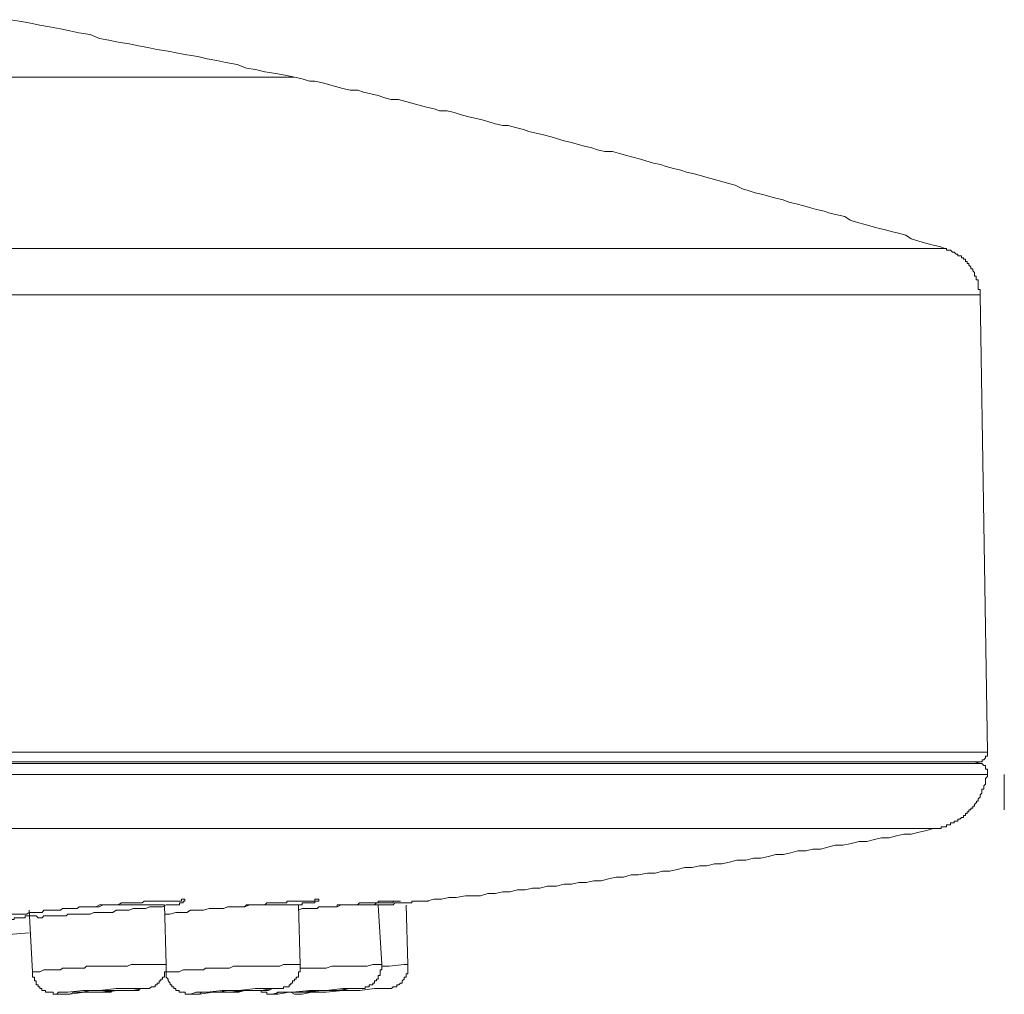
# Model space of a CAD drawing. Units: inches. Extents: x 327 to 1604, y 496 to 1416.
# Drawn here: x 1053 to 1080, y 1197 to 1223 of the extents above; entities that cross this region are included whole.
import ezdxf

# ---------------------------------------------------------------- set-up
doc = ezdxf.new("R2010")
doc.units = ezdxf.units.IN
doc.header["$MEASUREMENT"] = 0
doc.layers.add('图层 1', color=7, linetype='Continuous')

msp = doc.modelspace()

# ---------------------------------------------------------------- linework, layer by layer
at = {"layer": '图层 1', "color": 7, "lineweight": 9}
for points in [[(1060.779, 1221.782), (1060.53, 1221.837), (1060.277, 1221.881), (1059.98, 1221.931), (1059.73, 1221.991), (1059.48, 1222.031), (1059.228, 1222.131), (1058.921, 1222.181), (1058.676, 1222.236), (1058.421, 1222.286), (1058.169, 1222.341), (1057.872, 1222.386), (1057.622, 1222.436), (1057.367, 1222.486), (1057.06, 1222.536), (1056.815, 1222.586), (1056.563, 1222.636), (1056.313, 1222.691), (1056.011, 1222.736), (1055.761, 1222.791), (1055.504, 1222.836), (1055.254, 1222.941), (1054.952, 1222.986), (1054.707, 1223.04), (1054.455, 1223.09), (1054.15, 1223.145), (1053.893, 1223.195), (1053.643, 1223.245), (1053.396, 1223.29), (1053.096, 1223.34)], [(1060.779, 1221.782), (905.064, 1221.782)], [(1078.374, 1217.155), (1078.224, 1217.21), (1078.017, 1217.25), (1077.822, 1217.31), (1077.667, 1217.355), (1077.463, 1217.41), (1077.315, 1217.51), (1077.115, 1217.565), (1076.916, 1217.61), (1076.768, 1217.66), (1076.563, 1217.7), (1076.364, 1217.76), (1076.211, 1217.805), (1076.011, 1217.86), (1075.807, 1217.915), (1075.662, 1218.015), (1075.459, 1218.065), (1075.26, 1218.11), (1075.105, 1218.16), (1074.9, 1218.21), (1074.707, 1218.265), (1074.553, 1218.31), (1074.348, 1218.364), (1074.153, 1218.409), (1074.001, 1218.464), (1073.796, 1218.514), (1073.596, 1218.564), (1073.449, 1218.614), (1073.244, 1218.659), (1073.049, 1218.719), (1072.894, 1218.764), (1072.697, 1218.864), (1072.492, 1218.919), (1072.337, 1218.964), (1072.137, 1219.014), (1071.94, 1219.069), (1071.79, 1219.114), (1071.59, 1219.174), (1071.385, 1219.219), (1071.233, 1219.269), (1071.028, 1219.319), (1070.833, 1219.369), (1070.681, 1219.424), (1070.486, 1219.464), (1070.281, 1219.523), (1070.134, 1219.568), (1069.934, 1219.618), (1069.729, 1219.673), (1069.574, 1219.718), (1069.382, 1219.773), (1069.177, 1219.773), (1068.972, 1219.818), (1068.822, 1219.873), (1068.623, 1219.923), (1068.425, 1219.973), (1068.27, 1220.018), (1068.071, 1220.068), (1067.866, 1220.128), (1067.718, 1220.173), (1067.514, 1220.228), (1067.314, 1220.268), (1067.114, 1220.318), (1066.972, 1220.373), (1066.762, 1220.423), (1066.562, 1220.478), (1066.415, 1220.478), (1066.21, 1220.523), (1066.01, 1220.583), (1065.86, 1220.628), (1065.658, 1220.677), (1065.463, 1220.722), (1065.258, 1220.772), (1065.103, 1220.827), (1064.906, 1220.877), (1064.706, 1220.877), (1064.556, 1220.932), (1064.351, 1220.977), (1064.156, 1221.027), (1063.954, 1221.082), (1063.794, 1221.127), (1063.594, 1221.182), (1063.395, 1221.182), (1063.247, 1221.222), (1063.047, 1221.287), (1062.848, 1221.332), (1062.643, 1221.382), (1062.49, 1221.432), (1062.286, 1221.432), (1062.086, 1221.477), (1061.886, 1221.532), (1061.738, 1221.582), (1061.539, 1221.632), (1061.334, 1221.677), (1061.186, 1221.677), (1060.987, 1221.737), (1060.782, 1221.782)], [(887.417, 1217.155), (1078.374, 1217.155)], [(1079.324, 1215.902), (1079.324, 1215.947), (1079.324, 1215.996), (1079.324, 1216.046), (1079.271, 1216.046), (1079.271, 1216.101), (1079.271, 1216.156), (1079.271, 1216.196), (1079.271, 1216.256), (1079.271, 1216.301), (1079.221, 1216.301), (1079.221, 1216.351), (1079.221, 1216.406), (1079.174, 1216.406), (1079.174, 1216.446), (1079.174, 1216.501), (1079.124, 1216.546), (1079.124, 1216.606), (1079.074, 1216.606), (1079.074, 1216.656), (1079.021, 1216.701), (1079.021, 1216.751), (1078.974, 1216.751), (1078.974, 1216.801), (1078.924, 1216.801), (1078.924, 1216.861), (1078.874, 1216.861), (1078.874, 1216.901), (1078.821, 1216.901), (1078.821, 1216.956), (1078.777, 1216.956), (1078.724, 1216.956), (1078.724, 1217.001), (1078.674, 1217.001), (1078.622, 1217.056), (1078.577, 1217.056), (1078.524, 1217.111), (1078.474, 1217.111), (1078.417, 1217.111), (1078.417, 1217.155), (1078.372, 1217.155)], [(1079.324, 1215.902), (886.515, 1215.902)], [(1079.523, 1203.527), (1079.324, 1215.902)], [(886.313, 1203.527), (1079.526, 1203.527)], [(1079.274, 1203.272), (1079.324, 1203.272), (1079.376, 1203.272), (1079.376, 1203.327), (1079.421, 1203.327), (1079.473, 1203.377), (1079.473, 1203.427), (1079.523, 1203.427), (1079.523, 1203.477), (1079.523, 1203.527)], [(886.512, 1203.227), (1079.321, 1203.227)], [(1022.941, 1203.272), (1027.867, 1203.272), (1032.693, 1203.272), (1037.322, 1203.272), (1041.735, 1203.272), (1046.012, 1203.272), (1050.086, 1203.272), (1053.895, 1203.272), (1057.517, 1203.272), (1060.889, 1203.272), (1063.954, 1203.272), (1066.814, 1203.272), (1069.382, 1203.272), (1071.69, 1203.272), (1073.643, 1203.272), (1075.357, 1203.272), (1076.763, 1203.272), (1077.875, 1203.272), (1078.624, 1203.272), (1079.121, 1203.272), (1079.276, 1203.272)], [(1079.324, 1203.227), (1079.174, 1203.272)], [(1079.523, 1202.923), (1079.523, 1202.973), (1079.523, 1203.032), (1079.523, 1203.072), (1079.473, 1203.072), (1079.473, 1203.122), (1079.473, 1203.172), (1079.421, 1203.172), (1079.374, 1203.227), (1079.324, 1203.227)], [(1079.523, 1202.923), (886.31, 1202.923)], [(1078.065, 1201.464), (1078.125, 1201.464), (1078.172, 1201.464), (1078.222, 1201.464), (1078.274, 1201.464), (1078.274, 1201.514), (1078.319, 1201.514), (1078.377, 1201.514), (1078.417, 1201.514), (1078.417, 1201.564), (1078.474, 1201.564), (1078.524, 1201.564), (1078.524, 1201.619), (1078.577, 1201.619), (1078.622, 1201.619), (1078.622, 1201.669), (1078.674, 1201.669), (1078.724, 1201.669), (1078.724, 1201.719), (1078.774, 1201.719), (1078.821, 1201.764), (1078.871, 1201.764), (1078.871, 1201.819), (1078.924, 1201.819), (1078.924, 1201.868), (1078.974, 1201.868), (1078.974, 1201.918), (1079.021, 1201.918), (1079.021, 1201.968), (1079.071, 1201.968), (1079.071, 1202.018), (1079.124, 1202.018), (1079.124, 1202.073), (1079.174, 1202.073), (1079.174, 1202.118), (1079.226, 1202.168), (1079.226, 1202.208), (1079.271, 1202.208), (1079.271, 1202.273), (1079.324, 1202.318), (1079.324, 1202.373), (1079.374, 1202.418), (1079.374, 1202.473), (1079.374, 1202.528), (1079.426, 1202.528), (1079.426, 1202.573), (1079.426, 1202.618), (1079.471, 1202.668), (1079.471, 1202.718), (1079.471, 1202.778), (1079.471, 1202.823), (1079.523, 1202.873), (1079.523, 1202.923)], [(1079.978, 1202.923), (1079.978, 1201.968)], [(887.766, 1201.464), (1078.062, 1201.464)], [(1064.351, 1199.505), (1064.556, 1199.555), (1064.756, 1199.555), (1064.956, 1199.6), (1065.156, 1199.6), (1065.405, 1199.65), (1065.605, 1199.65), (1065.81, 1199.65), (1066.01, 1199.705), (1066.207, 1199.705), (1066.412, 1199.755), (1066.607, 1199.755), (1066.812, 1199.805), (1067.017, 1199.805), (1067.221, 1199.855), (1067.416, 1199.855), (1067.621, 1199.905), (1067.866, 1199.905), (1068.076, 1199.96), (1068.275, 1199.96), (1068.475, 1200.005), (1068.673, 1200.005), (1068.872, 1200.055), (1069.077, 1200.055), (1069.272, 1200.105), (1069.477, 1200.155), (1069.682, 1200.155), (1069.882, 1200.21), (1070.081, 1200.21), (1070.331, 1200.26), (1070.531, 1200.26), (1070.731, 1200.31), (1070.936, 1200.31), (1071.131, 1200.36), (1071.34, 1200.41), (1071.533, 1200.41), (1071.732, 1200.46), (1071.937, 1200.46), (1072.137, 1200.51), (1072.342, 1200.51), (1072.542, 1200.555), (1072.747, 1200.61), (1072.991, 1200.61), (1073.196, 1200.665), (1073.396, 1200.665), (1073.601, 1200.709), (1073.801, 1200.764), (1073.998, 1200.764), (1074.203, 1200.809), (1074.398, 1200.864), (1074.608, 1200.864), (1074.802, 1200.909), (1075.007, 1200.909), (1075.207, 1200.959), (1075.407, 1201.014), (1075.607, 1201.014), (1075.804, 1201.054), (1076.056, 1201.114), (1076.261, 1201.114), (1076.466, 1201.169), (1076.658, 1201.214), (1076.863, 1201.214), (1077.063, 1201.264), (1077.263, 1201.309), (1077.463, 1201.309), (1077.672, 1201.364), (1077.877, 1201.414), (1078.067, 1201.464)], [(1057.267, 1199.151), (1057.41, 1199.151), (1057.57, 1199.196), (1057.667, 1199.196), (1057.722, 1199.196), (1057.819, 1199.196), (1057.872, 1199.196), (1057.972, 1199.261), (1058.019, 1199.261), (1058.172, 1199.261), (1058.321, 1199.261), (1058.469, 1199.301), (1058.674, 1199.301), (1058.821, 1199.301), (1058.873, 1199.301), (1058.971, 1199.351), (1059.021, 1199.351), (1059.128, 1199.351), (1059.176, 1199.351), (1059.278, 1199.351), (1059.323, 1199.351), (1059.425, 1199.351), (1059.575, 1199.401), (1059.63, 1199.401), (1059.683, 1199.401), (1059.728, 1199.401), (1059.78, 1199.401), (1059.83, 1199.401), (1059.88, 1199.401), (1059.933, 1199.401), (1059.977, 1199.401), (1060.03, 1199.456), (1060.08, 1199.456), (1060.132, 1199.456), (1060.177, 1199.456), (1060.28, 1199.456), (1060.332, 1199.456), (1060.377, 1199.456), (1060.43, 1199.456), (1060.48, 1199.456), (1060.53, 1199.456), (1060.577, 1199.456), (1060.577, 1199.505), (1060.639, 1199.505), (1060.679, 1199.505), (1060.729, 1199.505), (1060.782, 1199.505), (1060.827, 1199.505), (1060.889, 1199.505), (1060.934, 1199.505), (1060.987, 1199.505), (1061.032, 1199.505), (1061.084, 1199.505), (1061.134, 1199.505), (1061.186, 1199.505), (1061.236, 1199.505), (1061.289, 1199.505), (1061.334, 1199.505), (1061.334, 1199.555), (1061.391, 1199.555), (1061.436, 1199.555), (1061.436, 1199.505), (1061.391, 1199.505), (1061.334, 1199.505), (1061.334, 1199.456), (1061.289, 1199.456), (1061.236, 1199.456), (1061.186, 1199.456), (1061.134, 1199.456), (1061.084, 1199.456), (1061.032, 1199.456), (1060.987, 1199.456), (1060.987, 1199.401), (1060.934, 1199.401), (1060.889, 1199.401), (1060.827, 1199.401), (1060.782, 1199.401), (1060.729, 1199.401)], [(1053.6, 1199.256), (1053.698, 1197.592)], [(1057.267, 1199.401), (1057.21, 1199.401), (1057.117, 1199.401), (1057.062, 1199.401), (1057.013, 1199.401), (1056.96, 1199.401), (1056.863, 1199.401), (1056.813, 1199.401), (1056.76, 1199.401), (1056.663, 1199.401), (1056.613, 1199.401), (1056.56, 1199.401), (1056.515, 1199.401), (1056.413, 1199.401), (1056.363, 1199.401), (1056.311, 1199.401), (1056.213, 1199.401), (1056.158, 1199.401), (1056.106, 1199.401), (1056.061, 1199.401), (1055.958, 1199.401), (1055.906, 1199.401), (1055.866, 1199.401), (1055.809, 1199.401), (1055.706, 1199.401), (1055.656, 1199.401), (1055.609, 1199.401), (1055.501, 1199.351), (1055.456, 1199.351), (1055.404, 1199.351), (1055.354, 1199.351), (1055.252, 1199.351)], [(1057.312, 1197.792), (1057.267, 1199.396)], [(1060.889, 1199.401), (1060.782, 1199.401), (1060.729, 1199.401), (1060.639, 1199.401), (1060.577, 1199.401), (1060.532, 1199.401), (1060.43, 1199.401), (1060.377, 1199.401), (1060.28, 1199.401), (1060.23, 1199.401), (1060.132, 1199.401), (1060.08, 1199.401), (1060.03, 1199.401), (1059.933, 1199.401), (1059.88, 1199.401), (1059.78, 1199.401), (1059.728, 1199.401), (1059.63, 1199.401), (1059.575, 1199.401), (1059.483, 1199.401), (1059.425, 1199.351), (1059.38, 1199.351), (1059.278, 1199.351)], [(1060.934, 1197.792), (1060.889, 1199.396)], [(1063.047, 1199.401), (1062.997, 1199.401), (1062.898, 1199.401), (1062.798, 1199.401), (1062.695, 1199.401), (1062.593, 1199.401), (1062.49, 1199.401), (1062.393, 1199.401), (1062.291, 1199.401), (1062.193, 1199.401), (1062.091, 1199.401), (1062.043, 1199.401), (1061.938, 1199.351)], [(1063.147, 1197.792), (1063.045, 1199.396)], [(1063.847, 1197.792), (1063.797, 1199.396)], [(1052.346, 1198.551), (1052.489, 1198.551), (1053.6, 1198.646)], [(1053.695, 1197.592), (1053.695, 1197.537), (1053.695, 1197.492), (1053.695, 1197.442), (1053.745, 1197.442), (1053.745, 1197.392), (1053.745, 1197.347), (1053.798, 1197.347), (1053.798, 1197.287), (1053.798, 1197.242), (1053.848, 1197.242), (1053.848, 1197.187), (1053.895, 1197.187), (1053.895, 1197.138), (1053.95, 1197.138), (1053.95, 1197.088), (1054.003, 1197.088), (1054.048, 1197.088), (1054.048, 1197.038), (1054.1, 1197.038), (1054.15, 1197.038), (1054.207, 1197.038), (1054.252, 1197.038), (1054.252, 1196.988), (1054.305, 1196.988), (1054.355, 1196.988), (1054.4, 1196.988), (1054.452, 1196.988), (1054.505, 1196.988), (1054.555, 1196.988), (1054.605, 1196.988), (1054.652, 1196.988), (1054.702, 1196.988), (1054.804, 1197.038), (1054.857, 1197.038), (1054.902, 1197.038), (1055.004, 1197.038), (1055.057, 1197.038), (1055.102, 1197.038), (1055.204, 1197.038), (1055.257, 1197.038), (1055.301, 1197.038), (1055.404, 1197.038), (1055.454, 1197.038), (1055.506, 1197.038), (1055.609, 1197.038), (1055.654, 1197.038), (1055.809, 1197.038), (1055.863, 1197.088), (1055.956, 1197.088), (1056.013, 1197.088), (1056.058, 1197.088), (1056.156, 1197.088), (1056.213, 1197.088), (1056.263, 1197.088), (1056.361, 1197.088), (1056.411, 1197.088), (1056.463, 1197.088), (1056.565, 1197.088), (1056.61, 1197.138), (1056.663, 1197.138), (1056.713, 1197.138), (1056.765, 1197.138), (1056.81, 1197.138), (1056.863, 1197.138), (1056.913, 1197.187), (1056.965, 1197.187), (1057.01, 1197.187), (1057.01, 1197.242), (1057.062, 1197.242), (1057.062, 1197.287), (1057.117, 1197.287), (1057.117, 1197.347), (1057.162, 1197.347), (1057.162, 1197.392), (1057.21, 1197.392), (1057.21, 1197.442), (1057.267, 1197.442), (1057.267, 1197.492), (1057.267, 1197.537), (1057.267, 1197.592), (1057.312, 1197.592), (1057.312, 1197.642), (1057.312, 1197.692), (1057.312, 1197.747), (1057.312, 1197.792)], [(1057.312, 1197.792), (1057.267, 1197.792), (1057.162, 1197.792), (1057.117, 1197.792), (1057.01, 1197.792), (1056.965, 1197.792), (1056.863, 1197.792), (1056.81, 1197.792), (1056.713, 1197.792), (1056.663, 1197.792), (1056.565, 1197.792), (1056.513, 1197.792), (1056.413, 1197.792), (1056.361, 1197.792), (1056.263, 1197.747), (1056.213, 1197.747), (1056.111, 1197.747), (1056.058, 1197.747), (1055.956, 1197.747), (1055.911, 1197.747), (1055.863, 1197.747), (1055.756, 1197.747), (1055.711, 1197.747), (1055.609, 1197.747), (1055.559, 1197.747), (1055.454, 1197.747), (1055.404, 1197.747), (1055.301, 1197.747), (1055.257, 1197.747), (1055.154, 1197.747), (1055.102, 1197.687), (1055.004, 1197.687), (1054.954, 1197.687), (1054.857, 1197.687), (1054.804, 1197.687), (1054.704, 1197.687), (1054.647, 1197.687), (1054.555, 1197.687), (1054.505, 1197.687), (1054.452, 1197.642), (1054.355, 1197.642), (1054.305, 1197.642), (1054.207, 1197.642), (1054.15, 1197.642), (1054.048, 1197.642), (1054.003, 1197.642), (1053.895, 1197.592), (1053.85, 1197.592), (1053.745, 1197.592), (1053.695, 1197.592)], [(1060.934, 1197.792), (1060.827, 1197.792), (1060.729, 1197.792), (1060.679, 1197.792), (1060.582, 1197.792), (1060.48, 1197.792), (1060.382, 1197.747), (1060.28, 1197.747), (1060.227, 1197.747), (1060.13, 1197.747), (1060.03, 1197.747), (1059.93, 1197.747), (1059.83, 1197.747), (1059.778, 1197.747), (1059.68, 1197.747), (1059.573, 1197.747), (1059.48, 1197.747), (1059.378, 1197.747), (1059.276, 1197.747), (1059.231, 1197.747), (1059.128, 1197.747), (1059.021, 1197.687), (1058.918, 1197.687), (1058.821, 1197.687), (1058.771, 1197.687), (1058.679, 1197.687), (1058.571, 1197.687), (1058.474, 1197.687), (1058.371, 1197.687), (1058.319, 1197.642), (1058.221, 1197.642), (1058.122, 1197.642), (1058.024, 1197.642), (1057.922, 1197.642), (1057.869, 1197.642), (1057.767, 1197.642), (1057.664, 1197.592), (1057.567, 1197.592), (1057.465, 1197.592), (1057.415, 1197.592), (1057.312, 1197.592)], [(1057.312, 1197.592), (1057.312, 1197.537), (1057.312, 1197.492), (1057.312, 1197.442), (1057.367, 1197.392), (1057.367, 1197.347), (1057.415, 1197.287), (1057.415, 1197.242), (1057.465, 1197.242), (1057.465, 1197.187), (1057.517, 1197.187), (1057.517, 1197.138), (1057.567, 1197.138), (1057.567, 1197.088), (1057.624, 1197.088), (1057.664, 1197.088), (1057.664, 1197.038), (1057.722, 1197.038), (1057.767, 1197.038), (1057.824, 1197.038), (1057.824, 1196.988), (1057.869, 1196.988), (1057.922, 1196.988), (1057.972, 1196.988), (1058.024, 1196.988), (1058.069, 1196.988), (1058.122, 1196.988), (1058.221, 1196.988), (1058.269, 1197.038), (1058.319, 1197.038), (1058.421, 1197.038), (1058.474, 1197.038), (1058.571, 1197.038), (1058.621, 1197.038), (1058.679, 1197.038), (1058.771, 1197.038), (1058.878, 1197.038), (1059.021, 1197.038), (1059.173, 1197.038), (1059.276, 1197.038), (1059.425, 1197.088), (1059.573, 1197.088), (1059.63, 1197.088), (1059.68, 1197.088), (1059.778, 1197.088), (1059.83, 1197.088), (1059.88, 1197.088), (1059.977, 1197.088), (1060.027, 1197.088), (1060.08, 1197.088), (1060.182, 1197.138), (1060.227, 1197.138), (1060.28, 1197.138), (1060.33, 1197.138), (1060.382, 1197.138), (1060.427, 1197.138), (1060.48, 1197.138), (1060.48, 1197.187), (1060.53, 1197.187), (1060.582, 1197.187), (1060.637, 1197.187), (1060.637, 1197.242), (1060.679, 1197.242), (1060.679, 1197.287), (1060.729, 1197.287), (1060.729, 1197.347), (1060.779, 1197.347), (1060.779, 1197.392), (1060.827, 1197.392), (1060.827, 1197.442), (1060.889, 1197.442), (1060.889, 1197.492), (1060.889, 1197.537), (1060.889, 1197.592), (1060.934, 1197.592), (1060.934, 1197.642), (1060.934, 1197.692), (1060.934, 1197.747), (1060.934, 1197.792)], [(1059.78, 1197.088), (1059.83, 1197.088), (1059.883, 1197.088), (1059.883, 1197.038), (1059.928, 1197.038), (1059.98, 1197.038), (1060.03, 1197.038), (1060.03, 1196.983), (1060.082, 1196.983), (1060.127, 1196.983), (1060.18, 1196.983), (1060.23, 1196.983), (1060.28, 1196.983), (1060.327, 1197.038), (1060.43, 1197.038), (1060.48, 1197.038), (1060.577, 1197.038), (1060.679, 1197.038), (1060.829, 1197.038), (1060.937, 1197.038), (1061.034, 1197.038), (1061.181, 1197.038), (1061.289, 1197.038), (1061.386, 1197.088), (1061.539, 1197.088), (1061.636, 1197.088), (1061.738, 1197.088), (1061.888, 1197.088), (1061.988, 1197.088), (1062.088, 1197.088), (1062.236, 1197.138), (1062.286, 1197.138), (1062.343, 1197.138), (1062.393, 1197.138), (1062.445, 1197.138), (1062.485, 1197.138), (1062.543, 1197.138), (1062.593, 1197.138), (1062.645, 1197.138), (1062.69, 1197.138), (1062.69, 1197.187), (1062.748, 1197.187), (1062.798, 1197.187), (1062.798, 1197.242), (1062.85, 1197.242), (1062.895, 1197.242), (1062.895, 1197.287), (1062.942, 1197.287), (1062.942, 1197.347), (1062.997, 1197.347), (1062.997, 1197.392), (1063.047, 1197.392), (1063.047, 1197.442), (1063.047, 1197.492), (1063.095, 1197.492), (1063.095, 1197.537), (1063.095, 1197.592), (1063.095, 1197.642), (1063.145, 1197.642), (1063.145, 1197.692), (1063.145, 1197.747), (1063.145, 1197.792)], [(1063.147, 1197.792), (1062.997, 1197.792), (1062.898, 1197.792), (1062.748, 1197.747), (1062.64, 1197.747), (1062.488, 1197.747), (1062.395, 1197.747), (1062.288, 1197.747), (1062.138, 1197.747), (1062.043, 1197.747), (1061.888, 1197.747), (1061.786, 1197.747), (1061.639, 1197.687), (1061.541, 1197.687), (1061.386, 1197.687), (1061.289, 1197.687), (1061.181, 1197.687), (1061.034, 1197.687), (1060.932, 1197.687)], [(1063.847, 1197.792), (1063.744, 1197.792), (1063.345, 1197.747), (1063.147, 1197.747)], [(1063.297, 1197.138), (1063.347, 1197.138), (1063.4, 1197.138), (1063.445, 1197.187), (1063.497, 1197.187), (1063.547, 1197.187), (1063.547, 1197.242), (1063.599, 1197.242), (1063.644, 1197.287), (1063.697, 1197.287), (1063.697, 1197.347), (1063.747, 1197.392), (1063.747, 1197.442), (1063.797, 1197.442), (1063.797, 1197.492), (1063.797, 1197.537), (1063.844, 1197.537), (1063.844, 1197.592), (1063.844, 1197.642), (1063.844, 1197.692), (1063.844, 1197.747), (1063.844, 1197.792)], [(1054.355, 1196.988), (1054.457, 1196.988), (1054.702, 1196.988), (1055.102, 1197.038), (1055.556, 1197.038), (1056.013, 1197.088), (1056.411, 1197.088), (1056.663, 1197.138), (1056.713, 1197.138), (1056.61, 1197.138), (1056.366, 1197.138), (1055.956, 1197.138), (1055.506, 1197.088), (1055.054, 1197.088), (1054.652, 1197.038), (1054.4, 1197.038), (1054.355, 1196.988)], [(1057.972, 1196.988), (1058.022, 1196.988), (1058.221, 1196.988), (1058.571, 1197.038), (1059.021, 1197.038), (1059.48, 1197.088), (1059.88, 1197.088), (1060.182, 1197.138), (1060.33, 1197.138), (1060.08, 1197.138), (1059.73, 1197.138), (1059.276, 1197.088), (1058.821, 1197.088), (1058.421, 1197.038), (1058.119, 1197.038), (1057.972, 1196.988)], [(1058.521, 1197.038), (1058.624, 1197.038), (1058.823, 1197.038), (1059.073, 1197.038), (1059.323, 1197.088), (1059.575, 1197.088), (1059.728, 1197.088), (1059.83, 1197.088), (1059.78, 1197.088), (1059.683, 1197.088), (1059.478, 1197.088), (1059.231, 1197.088), (1058.971, 1197.088), (1058.721, 1197.038), (1058.571, 1197.038), (1058.521, 1197.038)], [(1060.18, 1196.988), (1060.33, 1196.988), (1060.639, 1197.038), (1061.034, 1197.038), (1061.541, 1197.088), (1061.941, 1197.088), (1062.288, 1197.138), (1062.488, 1197.138), (1062.543, 1197.138), (1062.395, 1197.138), (1062.088, 1197.138), (1061.639, 1197.088), (1061.184, 1197.088), (1060.727, 1197.038), (1060.38, 1197.038), (1060.18, 1196.988)], [(1060.729, 1197.038), (1060.679, 1197.038), (1060.779, 1197.038), (1060.934, 1197.038), (1061.184, 1197.038), (1061.441, 1197.088), (1061.686, 1197.088), (1061.891, 1197.088), (1061.988, 1197.088), (1061.936, 1197.088), (1061.736, 1197.088), (1061.539, 1197.088), (1061.286, 1197.088), (1061.037, 1197.038), (1060.832, 1197.038), (1060.729, 1197.038)], [(1060.679, 1197.038), (1060.782, 1196.988), (1060.889, 1196.988)], [(1063.297, 1197.138), (1063.195, 1197.138), (1062.942, 1197.138), (1062.545, 1197.088), (1062.088, 1197.088), (1061.639, 1197.038), (1061.239, 1197.038), (1060.984, 1196.988), (1060.887, 1196.988)]]:
    msp.add_lwpolyline(points, dxfattribs=at)
for points, knots in [([(1057.467, 1199.401), (1057.467, 1199.401), (1057.312, 1199.401), (1057.312, 1199.401), (1057.312, 1199.401), (1057.212, 1199.351), (1057.212, 1199.351), (1057.212, 1199.351), (1057.16, 1199.351), (1057.16, 1199.351), (1057.16, 1199.351), (1057.062, 1199.351), (1057.062, 1199.351), (1057.062, 1199.351), (1057.013, 1199.351), (1057.013, 1199.351), (1057.013, 1199.351), (1056.915, 1199.351), (1056.915, 1199.351), (1056.915, 1199.351), (1056.863, 1199.351), (1056.863, 1199.351), (1056.863, 1199.351), (1056.76, 1199.301), (1056.76, 1199.301), (1056.76, 1199.301), (1056.715, 1199.301), (1056.715, 1199.301), (1056.715, 1199.301), (1056.613, 1199.301), (1056.613, 1199.301), (1056.613, 1199.301), (1056.563, 1199.301), (1056.563, 1199.301), (1056.563, 1199.301), (1056.463, 1199.301), (1056.463, 1199.301), (1056.463, 1199.301), (1056.413, 1199.301), (1056.413, 1199.301), (1056.413, 1199.301), (1056.311, 1199.256), (1056.311, 1199.256), (1056.311, 1199.256), (1056.266, 1199.256), (1056.266, 1199.256), (1056.266, 1199.256), (1056.106, 1199.256), (1056.106, 1199.256), (1056.106, 1199.256), (1056.013, 1199.256), (1056.013, 1199.256), (1056.013, 1199.256), (1055.958, 1199.256), (1055.958, 1199.256), (1055.958, 1199.256), (1055.866, 1199.196), (1055.866, 1199.196), (1055.866, 1199.196), (1055.809, 1199.196), (1055.809, 1199.196), (1055.809, 1199.196), (1055.706, 1199.196), (1055.706, 1199.196), (1055.706, 1199.196), (1055.656, 1199.196), (1055.656, 1199.196), (1055.656, 1199.196), (1055.559, 1199.196), (1055.559, 1199.196), (1055.559, 1199.196), (1055.504, 1199.196), (1055.504, 1199.196), (1055.504, 1199.196), (1055.406, 1199.196), (1055.406, 1199.196), (1055.406, 1199.196), (1055.354, 1199.196), (1055.354, 1199.196), (1055.354, 1199.196), (1055.252, 1199.151), (1055.252, 1199.151), (1055.252, 1199.151), (1055.207, 1199.151), (1055.207, 1199.151), (1055.207, 1199.151), (1055.052, 1199.151), (1055.052, 1199.151), (1055.052, 1199.151), (1054.904, 1199.151), (1054.904, 1199.151), (1054.904, 1199.151), (1054.802, 1199.151), (1054.802, 1199.151), (1054.802, 1199.151), (1054.754, 1199.151), (1054.754, 1199.151), (1054.754, 1199.151), (1054.65, 1199.151), (1054.65, 1199.151), (1054.65, 1199.151), (1054.602, 1199.106), (1054.602, 1199.106), (1054.602, 1199.106), (1054.505, 1199.106), (1054.505, 1199.106), (1054.505, 1199.106), (1054.455, 1199.106), (1054.455, 1199.106), (1054.455, 1199.106), (1054.357, 1199.106), (1054.357, 1199.106), (1054.357, 1199.106), (1054.305, 1199.106), (1054.305, 1199.106), (1054.305, 1199.106), (1054.255, 1199.106), (1054.255, 1199.106), (1054.255, 1199.106), (1054.202, 1199.106), (1054.202, 1199.106), (1054.202, 1199.106), (1054.152, 1199.106), (1054.152, 1199.106), (1054.152, 1199.106), (1054.1, 1199.106), (1054.1, 1199.106), (1054.1, 1199.106), (1054.05, 1199.106), (1054.05, 1199.106), (1054.05, 1199.106), (1053.998, 1199.106), (1053.998, 1199.106), (1053.998, 1199.106), (1053.953, 1199.051), (1053.953, 1199.051), (1053.953, 1199.051), (1053.895, 1199.051), (1053.895, 1199.051), (1053.895, 1199.051), (1053.85, 1199.051), (1053.85, 1199.051), (1053.85, 1199.051), (1053.795, 1199.106), (1053.795, 1199.106), (1053.795, 1199.106), (1053.743, 1199.106), (1053.743, 1199.106), (1053.743, 1199.106), (1053.695, 1199.106), (1053.695, 1199.106), (1053.695, 1199.106), (1053.645, 1199.106), (1053.645, 1199.106), (1053.645, 1199.106), (1053.6, 1199.106), (1053.6, 1199.106), (1053.6, 1199.106), (1053.543, 1199.106), (1053.543, 1199.106), (1053.543, 1199.106), (1053.498, 1199.106), (1053.498, 1199.106), (1053.498, 1199.106), (1053.498, 1199.051), (1053.498, 1199.051), (1053.498, 1199.051), (1053.451, 1199.051), (1053.451, 1199.051), (1053.451, 1199.051), (1053.396, 1199.051), (1053.396, 1199.051), (1053.396, 1199.051), (1053.343, 1199.051), (1053.343, 1199.051), (1053.343, 1199.051), (1053.298, 1199.051), (1053.298, 1199.051), (1053.298, 1199.051), (1053.246, 1199.051), (1053.246, 1199.051), (1053.246, 1199.051), (1053.196, 1199.051), (1053.196, 1199.051), (1053.196, 1199.051), (1053.196, 1199.006), (1053.196, 1199.006), (1053.196, 1199.006), (1053.143, 1199.006), (1053.143, 1199.006), (1053.143, 1199.006), (1053.098, 1199.006), (1053.098, 1199.006), (1053.098, 1199.006), (1053.098, 1199.051), (1053.098, 1199.051), (1053.098, 1199.051), (1053.046, 1199.051), (1053.046, 1199.051), (1053.046, 1199.051), (1053.046, 1199.106), (1053.046, 1199.106), (1053.046, 1199.106), (1052.996, 1199.106), (1052.996, 1199.106), (1052.996, 1199.106), (1053.046, 1199.106), (1053.046, 1199.106), (1053.046, 1199.106), (1053.098, 1199.106), (1053.098, 1199.106), (1053.098, 1199.106), (1053.098, 1199.151), (1053.098, 1199.151), (1053.098, 1199.151), (1053.143, 1199.151), (1053.143, 1199.151), (1053.143, 1199.151), (1053.196, 1199.151), (1053.196, 1199.151), (1053.196, 1199.151), (1053.246, 1199.151), (1053.246, 1199.151), (1053.246, 1199.151), (1053.298, 1199.151), (1053.298, 1199.151), (1053.298, 1199.151), (1053.343, 1199.151), (1053.343, 1199.151), (1053.343, 1199.151), (1053.396, 1199.151), (1053.396, 1199.151), (1053.396, 1199.151), (1053.451, 1199.151), (1053.451, 1199.151), (1053.451, 1199.151), (1053.498, 1199.151), (1053.498, 1199.151), (1053.498, 1199.151), (1053.543, 1199.151), (1053.543, 1199.151), (1053.543, 1199.151), (1053.6, 1199.196), (1053.6, 1199.196), (1053.6, 1199.196), (1053.645, 1199.196), (1053.645, 1199.196), (1053.645, 1199.196), (1053.695, 1199.196), (1053.695, 1199.196), (1053.695, 1199.196), (1053.743, 1199.196), (1053.743, 1199.196), (1053.743, 1199.196), (1053.795, 1199.196), (1053.795, 1199.196), (1053.795, 1199.196), (1053.85, 1199.196), (1053.85, 1199.196), (1053.85, 1199.196), (1053.895, 1199.196), (1053.895, 1199.196), (1053.895, 1199.196), (1053.953, 1199.196), (1053.953, 1199.196), (1053.953, 1199.196), (1053.998, 1199.256), (1053.998, 1199.256), (1053.998, 1199.256), (1054.05, 1199.256), (1054.05, 1199.256), (1054.05, 1199.256), (1054.1, 1199.256), (1054.1, 1199.256), (1054.1, 1199.256), (1054.152, 1199.256), (1054.152, 1199.256), (1054.152, 1199.256), (1054.202, 1199.256), (1054.202, 1199.256), (1054.202, 1199.256), (1054.255, 1199.256), (1054.255, 1199.256), (1054.255, 1199.256), (1054.305, 1199.256), (1054.305, 1199.256), (1054.305, 1199.256), (1054.357, 1199.256), (1054.357, 1199.256), (1054.357, 1199.256), (1054.397, 1199.256), (1054.397, 1199.256), (1054.397, 1199.256), (1054.455, 1199.256), (1054.455, 1199.256), (1054.455, 1199.256), (1054.505, 1199.301), (1054.505, 1199.301), (1054.505, 1199.301), (1054.557, 1199.301), (1054.557, 1199.301), (1054.557, 1199.301), (1054.602, 1199.301), (1054.602, 1199.301), (1054.602, 1199.301), (1054.754, 1199.301), (1054.754, 1199.301), (1054.754, 1199.301), (1054.852, 1199.301), (1054.852, 1199.301), (1054.852, 1199.301), (1054.904, 1199.301), (1054.904, 1199.301), (1054.904, 1199.301), (1054.954, 1199.351), (1054.954, 1199.351), (1054.954, 1199.351), (1055.052, 1199.351), (1055.052, 1199.351), (1055.052, 1199.351), (1055.104, 1199.351), (1055.104, 1199.351), (1055.104, 1199.351), (1055.207, 1199.351), (1055.207, 1199.351), (1055.207, 1199.351), (1055.252, 1199.351), (1055.252, 1199.351), (1055.252, 1199.351), (1055.354, 1199.351), (1055.354, 1199.351), (1055.354, 1199.351), (1055.406, 1199.351), (1055.406, 1199.351), (1055.406, 1199.351), (1055.504, 1199.401), (1055.504, 1199.401), (1055.504, 1199.401), (1055.559, 1199.401), (1055.559, 1199.401), (1055.559, 1199.401), (1055.656, 1199.401), (1055.656, 1199.401), (1055.656, 1199.401), (1055.706, 1199.401), (1055.706, 1199.401), (1055.706, 1199.401), (1055.809, 1199.401), (1055.809, 1199.401), (1055.809, 1199.401), (1055.958, 1199.401), (1055.958, 1199.401), (1055.958, 1199.401), (1056.013, 1199.401), (1056.013, 1199.401), (1056.013, 1199.401), (1056.106, 1199.456), (1056.106, 1199.456), (1056.106, 1199.456), (1056.158, 1199.456), (1056.158, 1199.456), (1056.158, 1199.456), (1056.213, 1199.456), (1056.213, 1199.456), (1056.213, 1199.456), (1056.266, 1199.456), (1056.266, 1199.456), (1056.266, 1199.456), (1056.311, 1199.456), (1056.311, 1199.456), (1056.311, 1199.456), (1056.363, 1199.456), (1056.363, 1199.456), (1056.363, 1199.456), (1056.413, 1199.456), (1056.413, 1199.456), (1056.413, 1199.456), (1056.463, 1199.456), (1056.463, 1199.456), (1056.463, 1199.456), (1056.51, 1199.456), (1056.51, 1199.456), (1056.51, 1199.456), (1056.563, 1199.456), (1056.563, 1199.456), (1056.563, 1199.456), (1056.663, 1199.456), (1056.663, 1199.456), (1056.663, 1199.456), (1056.715, 1199.505), (1056.715, 1199.505), (1056.715, 1199.505), (1056.76, 1199.505), (1056.76, 1199.505), (1056.76, 1199.505), (1056.813, 1199.505), (1056.813, 1199.505), (1056.813, 1199.505), (1056.863, 1199.505), (1056.863, 1199.505), (1056.863, 1199.505), (1056.915, 1199.505), (1056.915, 1199.505), (1056.915, 1199.505), (1056.96, 1199.505), (1056.96, 1199.505), (1056.96, 1199.505), (1057.013, 1199.505), (1057.013, 1199.505), (1057.013, 1199.505), (1057.062, 1199.505), (1057.062, 1199.505), (1057.062, 1199.505), (1057.12, 1199.505), (1057.12, 1199.505), (1057.12, 1199.505), (1057.16, 1199.505), (1057.16, 1199.505), (1057.16, 1199.505), (1057.212, 1199.505), (1057.212, 1199.505), (1057.212, 1199.505), (1057.267, 1199.505), (1057.267, 1199.505), (1057.267, 1199.505), (1057.312, 1199.505), (1057.312, 1199.505), (1057.312, 1199.505), (1057.365, 1199.505), (1057.365, 1199.505), (1057.365, 1199.505), (1057.41, 1199.505), (1057.41, 1199.505), (1057.41, 1199.505), (1057.467, 1199.505), (1057.467, 1199.505), (1057.467, 1199.505), (1057.517, 1199.505), (1057.517, 1199.505), (1057.517, 1199.505), (1057.57, 1199.505), (1057.57, 1199.505), (1057.57, 1199.505), (1057.619, 1199.505), (1057.619, 1199.505), (1057.619, 1199.505), (1057.667, 1199.505), (1057.667, 1199.505), (1057.667, 1199.505), (1057.722, 1199.505), (1057.722, 1199.505), (1057.722, 1199.505), (1057.722, 1199.555), (1057.722, 1199.555), (1057.722, 1199.555), (1057.769, 1199.555), (1057.769, 1199.555), (1057.769, 1199.555), (1057.819, 1199.555), (1057.819, 1199.555), (1057.819, 1199.555), (1057.819, 1199.505), (1057.819, 1199.505), (1057.819, 1199.505), (1057.769, 1199.505), (1057.769, 1199.505), (1057.769, 1199.505), (1057.769, 1199.456), (1057.769, 1199.456), (1057.769, 1199.456), (1057.722, 1199.456), (1057.722, 1199.456), (1057.722, 1199.456), (1057.667, 1199.456), (1057.667, 1199.456), (1057.667, 1199.456), (1057.667, 1199.401), (1057.667, 1199.401), (1057.667, 1199.401), (1057.619, 1199.401), (1057.619, 1199.401), (1057.619, 1199.401), (1057.57, 1199.401), (1057.57, 1199.401), (1057.57, 1199.401), (1057.517, 1199.401), (1057.517, 1199.401), (1057.517, 1199.401), (1057.467, 1199.401), (1057.467, 1199.401)], [0, 0, 0, 0, 1, 1, 1, 2, 2, 2, 3, 3, 3, 4, 4, 4, 5, 5, 5, 6, 6, 6, 7, 7, 7, 8, 8, 8, 9, 9, 9, 10, 10, 10, 11, 11, 11, 12, 12, 12, 13, 13, 13, 14, 14, 14, 15, 15, 15, 16, 16, 16, 17, 17, 17, 18, 18, 18, 19, 19, 19, 20, 20, 20, 21, 21, 21, 22, 22, 22, 23, 23, 23, 24, 24, 24, 25, 25, 25, 26, 26, 26, 27, 27, 27, 28, 28, 28, 29, 29, 29, 30, 30, 30, 31, 31, 31, 32, 32, 32, 33, 33, 33, 34, 34, 34, 35, 35, 35, 36, 36, 36, 37, 37, 37, 38, 38, 38, 39, 39, 39, 40, 40, 40, 41, 41, 41, 42, 42, 42, 43, 43, 43, 44, 44, 44, 45, 45, 45, 46, 46, 46, 47, 47, 47, 48, 48, 48, 49, 49, 49, 50, 50, 50, 51, 51, 51, 52, 52, 52, 53, 53, 53, 54, 54, 54, 55, 55, 55, 56, 56, 56, 57, 57, 57, 58, 58, 58, 59, 59, 59, 60, 60, 60, 61, 61, 61, 62, 62, 62, 63, 63, 63, 64, 64, 64, 65, 65, 65, 66, 66, 66, 67, 67, 67, 68, 68, 68, 69, 69, 69, 70, 70, 70, 71, 71, 71, 72, 72, 72, 73, 73, 73, 74, 74, 74, 75, 75, 75, 76, 76, 76, 77, 77, 77, 78, 78, 78, 79, 79, 79, 80, 80, 80, 81, 81, 81, 82, 82, 82, 83, 83, 83, 84, 84, 84, 85, 85, 85, 86, 86, 86, 87, 87, 87, 88, 88, 88, 89, 89, 89, 90, 90, 90, 91, 91, 91, 92, 92, 92, 93, 93, 93, 94, 94, 94, 95, 95, 95, 96, 96, 96, 97, 97, 97, 98, 98, 98, 99, 99, 99, 100, 100, 100, 101, 101, 101, 102, 102, 102, 103, 103, 103, 104, 104, 104, 105, 105, 105, 106, 106, 106, 107, 107, 107, 108, 108, 108, 109, 109, 109, 110, 110, 110, 111, 111, 111, 112, 112, 112, 113, 113, 113, 114, 114, 114, 115, 115, 115, 116, 116, 116, 117, 117, 117, 118, 118, 118, 119, 119, 119, 120, 120, 120, 121, 121, 121, 122, 122, 122, 123, 123, 123, 124, 124, 124, 125, 125, 125, 126, 126, 126, 127, 127, 127, 128, 128, 128, 129, 129, 129, 130, 130, 130, 131, 131, 131, 132, 132, 132, 133, 133, 133, 134, 134, 134, 135, 135, 135, 136, 136, 136, 137, 137, 137, 138, 138, 138, 139, 139, 139, 140, 140, 140, 141, 141, 141, 142, 142, 142, 143, 143, 143, 144, 144, 144, 145, 145, 145, 146, 146, 146, 147, 147, 147, 148, 148, 148, 149, 149, 149, 150, 150, 150, 151, 151, 151, 152, 152, 152, 153, 153, 153, 154, 154, 154, 155, 155, 155, 156, 156, 156, 157, 157, 157, 158, 158, 158, 159, 159, 159, 160, 160, 160, 161, 161, 161, 162, 162, 162, 163, 163, 163, 163]), ([(1060.889, 1199.256), (1060.889, 1199.256), (1060.987, 1199.301), (1060.987, 1199.301), (1060.987, 1199.301), (1061.084, 1199.301), (1061.084, 1199.301), (1061.084, 1199.301), (1061.134, 1199.301), (1061.134, 1199.301), (1061.134, 1199.301), (1061.186, 1199.301), (1061.186, 1199.301), (1061.186, 1199.301), (1061.289, 1199.301), (1061.289, 1199.301), (1061.289, 1199.301), (1061.334, 1199.301), (1061.334, 1199.301), (1061.334, 1199.301), (1061.391, 1199.301), (1061.391, 1199.301), (1061.391, 1199.301), (1061.436, 1199.351), (1061.436, 1199.351), (1061.436, 1199.351), (1061.489, 1199.351), (1061.489, 1199.351), (1061.489, 1199.351), (1061.539, 1199.351), (1061.539, 1199.351), (1061.539, 1199.351), (1061.589, 1199.351), (1061.589, 1199.351), (1061.589, 1199.351), (1061.636, 1199.351), (1061.636, 1199.351), (1061.636, 1199.351), (1061.738, 1199.351), (1061.738, 1199.351), (1061.738, 1199.351), (1061.788, 1199.351), (1061.788, 1199.351), (1061.788, 1199.351), (1061.841, 1199.351), (1061.841, 1199.351), (1061.841, 1199.351), (1061.886, 1199.351), (1061.886, 1199.351), (1061.886, 1199.351), (1061.938, 1199.351), (1061.938, 1199.351), (1061.938, 1199.351), (1061.938, 1199.401), (1061.938, 1199.401), (1061.938, 1199.401), (1061.988, 1199.401), (1061.988, 1199.401), (1061.988, 1199.401), (1062.046, 1199.401), (1062.046, 1199.401), (1062.046, 1199.401), (1062.086, 1199.401), (1062.086, 1199.401), (1062.086, 1199.401), (1062.138, 1199.401), (1062.138, 1199.401), (1062.138, 1199.401), (1062.193, 1199.401), (1062.193, 1199.401), (1062.193, 1199.401), (1062.241, 1199.401), (1062.241, 1199.401), (1062.241, 1199.401), (1062.286, 1199.401), (1062.286, 1199.401), (1062.286, 1199.401), (1062.343, 1199.401), (1062.343, 1199.401), (1062.343, 1199.401), (1062.393, 1199.401), (1062.393, 1199.401), (1062.393, 1199.401), (1062.485, 1199.401), (1062.485, 1199.401), (1062.485, 1199.401), (1062.543, 1199.456), (1062.543, 1199.456), (1062.543, 1199.456), (1062.593, 1199.456), (1062.593, 1199.456), (1062.593, 1199.456), (1062.643, 1199.456), (1062.643, 1199.456), (1062.643, 1199.456), (1062.695, 1199.456), (1062.695, 1199.456), (1062.695, 1199.456), (1062.745, 1199.456), (1062.745, 1199.456), (1062.745, 1199.456), (1062.798, 1199.456), (1062.798, 1199.456), (1062.798, 1199.456), (1062.848, 1199.456), (1062.848, 1199.456), (1062.848, 1199.456), (1062.9, 1199.456), (1062.9, 1199.456), (1062.9, 1199.456), (1062.94, 1199.456), (1062.94, 1199.456), (1062.94, 1199.456), (1062.997, 1199.456), (1062.997, 1199.456), (1062.997, 1199.456), (1063.047, 1199.456), (1063.047, 1199.456), (1063.047, 1199.456), (1063.047, 1199.505), (1063.047, 1199.505), (1063.047, 1199.505), (1063.1, 1199.505), (1063.1, 1199.505), (1063.1, 1199.505), (1063.145, 1199.505), (1063.145, 1199.505), (1063.145, 1199.505), (1063.197, 1199.505), (1063.197, 1199.505), (1063.197, 1199.505), (1063.247, 1199.505), (1063.247, 1199.505), (1063.247, 1199.505), (1063.297, 1199.505), (1063.297, 1199.505), (1063.297, 1199.505), (1063.345, 1199.505), (1063.345, 1199.505), (1063.345, 1199.505), (1063.397, 1199.505), (1063.397, 1199.505), (1063.397, 1199.505), (1063.447, 1199.505), (1063.447, 1199.505), (1063.447, 1199.505), (1063.497, 1199.505), (1063.497, 1199.505), (1063.497, 1199.505), (1063.549, 1199.505), (1063.549, 1199.505), (1063.549, 1199.505), (1063.594, 1199.505), (1063.594, 1199.505), (1063.594, 1199.505), (1063.647, 1199.505), (1063.647, 1199.505), (1063.647, 1199.505), (1063.594, 1199.505), (1063.594, 1199.505), (1063.594, 1199.505), (1063.549, 1199.505), (1063.549, 1199.505), (1063.549, 1199.505), (1063.497, 1199.505), (1063.497, 1199.505), (1063.497, 1199.505), (1063.447, 1199.505), (1063.447, 1199.505), (1063.447, 1199.505), (1063.447, 1199.456), (1063.447, 1199.456), (1063.447, 1199.456), (1063.397, 1199.456), (1063.397, 1199.456), (1063.397, 1199.456), (1063.345, 1199.456), (1063.345, 1199.456), (1063.345, 1199.456), (1063.297, 1199.456), (1063.297, 1199.456), (1063.297, 1199.456), (1063.247, 1199.456), (1063.247, 1199.456), (1063.247, 1199.456), (1063.197, 1199.456), (1063.197, 1199.456), (1063.197, 1199.456), (1063.145, 1199.456), (1063.145, 1199.456), (1063.145, 1199.456), (1063.1, 1199.456), (1063.1, 1199.456), (1063.1, 1199.456), (1063.047, 1199.456), (1063.047, 1199.456), (1063.047, 1199.456), (1062.997, 1199.456), (1062.997, 1199.456), (1062.997, 1199.456), (1062.94, 1199.401), (1062.94, 1199.401), (1062.94, 1199.401), (1062.9, 1199.401), (1062.9, 1199.401)], [0, 0, 0, 0, 1, 1, 1, 2, 2, 2, 3, 3, 3, 4, 4, 4, 5, 5, 5, 6, 6, 6, 7, 7, 7, 8, 8, 8, 9, 9, 9, 10, 10, 10, 11, 11, 11, 12, 12, 12, 13, 13, 13, 14, 14, 14, 15, 15, 15, 16, 16, 16, 17, 17, 17, 18, 18, 18, 19, 19, 19, 20, 20, 20, 21, 21, 21, 22, 22, 22, 23, 23, 23, 24, 24, 24, 25, 25, 25, 26, 26, 26, 27, 27, 27, 28, 28, 28, 29, 29, 29, 30, 30, 30, 31, 31, 31, 32, 32, 32, 33, 33, 33, 34, 34, 34, 35, 35, 35, 36, 36, 36, 37, 37, 37, 38, 38, 38, 39, 39, 39, 40, 40, 40, 41, 41, 41, 42, 42, 42, 43, 43, 43, 44, 44, 44, 45, 45, 45, 46, 46, 46, 47, 47, 47, 48, 48, 48, 49, 49, 49, 50, 50, 50, 51, 51, 51, 52, 52, 52, 53, 53, 53, 54, 54, 54, 55, 55, 55, 56, 56, 56, 57, 57, 57, 58, 58, 58, 59, 59, 59, 60, 60, 60, 61, 61, 61, 62, 62, 62, 63, 63, 63, 64, 64, 64, 65, 65, 65, 66, 66, 66, 67, 67, 67, 68, 68, 68, 68]), ([(1063.047, 1199.401), (1063.047, 1199.401), (1063.097, 1199.401), (1063.097, 1199.401), (1063.097, 1199.401), (1063.15, 1199.401), (1063.15, 1199.401), (1063.15, 1199.401), (1063.195, 1199.401), (1063.195, 1199.401), (1063.195, 1199.401), (1063.247, 1199.401), (1063.247, 1199.401), (1063.247, 1199.401), (1063.297, 1199.401), (1063.297, 1199.401), (1063.297, 1199.401), (1063.35, 1199.401), (1063.35, 1199.401), (1063.35, 1199.401), (1063.395, 1199.401), (1063.395, 1199.401), (1063.395, 1199.401), (1063.447, 1199.401), (1063.447, 1199.401), (1063.447, 1199.401), (1063.497, 1199.456), (1063.497, 1199.456), (1063.497, 1199.456), (1063.549, 1199.456), (1063.549, 1199.456), (1063.549, 1199.456), (1063.594, 1199.456), (1063.594, 1199.456), (1063.594, 1199.456), (1063.647, 1199.456), (1063.647, 1199.456), (1063.647, 1199.456), (1063.697, 1199.456), (1063.697, 1199.456), (1063.697, 1199.456), (1063.747, 1199.456), (1063.747, 1199.456), (1063.747, 1199.456), (1063.794, 1199.456), (1063.794, 1199.456), (1063.794, 1199.456), (1063.844, 1199.456), (1063.844, 1199.456), (1063.844, 1199.456), (1063.897, 1199.456), (1063.897, 1199.456), (1063.897, 1199.456), (1063.952, 1199.456), (1063.952, 1199.456), (1063.952, 1199.456), (1063.952, 1199.505), (1063.952, 1199.505), (1063.952, 1199.505), (1063.999, 1199.505), (1063.999, 1199.505), (1063.999, 1199.505), (1064.044, 1199.505), (1064.044, 1199.505), (1064.044, 1199.505), (1064.096, 1199.505), (1064.096, 1199.505), (1064.096, 1199.505), (1064.156, 1199.505), (1064.156, 1199.505), (1064.156, 1199.505), (1064.199, 1199.505), (1064.199, 1199.505), (1064.199, 1199.505), (1064.249, 1199.505), (1064.249, 1199.505), (1064.249, 1199.505), (1064.306, 1199.505), (1064.306, 1199.505), (1064.306, 1199.505), (1064.351, 1199.505), (1064.351, 1199.505), (1064.351, 1199.505), (1064.404, 1199.505), (1064.404, 1199.505), (1064.404, 1199.505), (1064.351, 1199.505), (1064.351, 1199.505)], [0, 0, 0, 0, 1, 1, 1, 2, 2, 2, 3, 3, 3, 4, 4, 4, 5, 5, 5, 6, 6, 6, 7, 7, 7, 8, 8, 8, 9, 9, 9, 10, 10, 10, 11, 11, 11, 12, 12, 12, 13, 13, 13, 14, 14, 14, 15, 15, 15, 16, 16, 16, 17, 17, 17, 18, 18, 18, 19, 19, 19, 20, 20, 20, 21, 21, 21, 22, 22, 22, 23, 23, 23, 24, 24, 24, 25, 25, 25, 26, 26, 26, 27, 27, 27, 28, 28, 28, 29, 29, 29, 29]), ([(1054.854, 1197.038), (1054.854, 1197.038), (1054.957, 1197.038), (1054.957, 1197.038), (1054.957, 1197.038), (1055.054, 1197.038), (1055.054, 1197.038), (1055.054, 1197.038), (1055.304, 1197.038), (1055.304, 1197.038), (1055.304, 1197.038), (1055.559, 1197.038), (1055.559, 1197.038), (1055.559, 1197.038), (1055.811, 1197.088), (1055.811, 1197.088), (1055.811, 1197.088), (1056.016, 1197.088), (1056.016, 1197.088), (1056.016, 1197.088), (1056.158, 1197.088), (1056.158, 1197.088), (1056.158, 1197.088), (1056.216, 1197.088), (1056.216, 1197.088), (1056.216, 1197.088), (1056.158, 1197.088), (1056.158, 1197.088), (1056.158, 1197.088), (1056.016, 1197.088), (1056.016, 1197.088), (1056.016, 1197.088), (1055.759, 1197.088), (1055.759, 1197.088), (1055.759, 1197.088), (1055.504, 1197.088), (1055.504, 1197.088), (1055.504, 1197.088), (1055.254, 1197.088), (1055.254, 1197.088), (1055.254, 1197.088), (1055.054, 1197.038), (1055.054, 1197.038), (1055.054, 1197.038), (1054.904, 1197.038), (1054.904, 1197.038), (1054.904, 1197.038), (1054.854, 1197.038), (1054.854, 1197.038)], [0, 0, 0, 0, 1, 1, 1, 2, 2, 2, 3, 3, 3, 4, 4, 4, 5, 5, 5, 6, 6, 6, 7, 7, 7, 8, 8, 8, 9, 9, 9, 10, 10, 10, 11, 11, 11, 12, 12, 12, 13, 13, 13, 14, 14, 14, 15, 15, 15, 16, 16, 16, 16])]:
    msp.add_open_spline(points, degree=3, knots=knots, dxfattribs=at)

doc.saveas('drawing.dxf')
